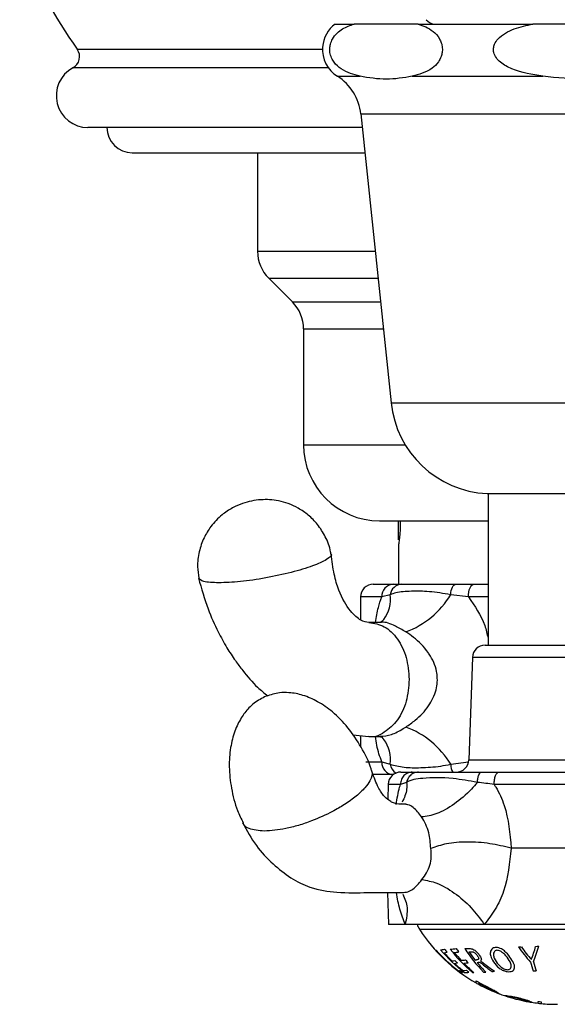
# Model space of a CAD drawing. Units: millimetres. Extents: x 985 to 1940, y 982 to 1602.
# Drawn here: x 1418 to 1460, y 1401 to 1478 of the extents above; entities that cross this region are included whole.
import ezdxf

# ---------------------------------------------------------------- set-up
doc = ezdxf.new("R2010")
doc.units = ezdxf.units.MM

msp = doc.modelspace()

# ---------------------------------------------------------------- linework, layer by layer
at = {"color": 7, "linetype": 'Continuous', "lineweight": 25}
for p, q in [((1442.443, 1478.096), (1443.925, 1478.096)), ((1448.979, 1478.096), (1443.925, 1478.096)), ((1448.979, 1478.096), (1458.037, 1478.096)), ((1466.273, 1478.096), (1458.037, 1478.096)), ((1441.443, 1476.102), (1422.104, 1476.102)), ((1441.905, 1474.647), (1421.759, 1474.647)), ((1442.611, 1473.98), (1444.397, 1473.98)), ((1448.507, 1473.98), (1458.806, 1473.98)), ((1444.457, 1471.014), (1446.85, 1448.25)), ((1444.457, 1471.014), (1475.429, 1471.014)), ((1444.569, 1469.946), (1422.943, 1469.946)), ((1426.443, 1467.946), (1444.78, 1467.946)), ((1436.318, 1467.946), (1436.318, 1460.188)), ((1436.318, 1460.188), (1445.595, 1460.188)), ((1437.197, 1458.067), (1439.064, 1456.199)), ((1437.197, 1458.067), (1445.818, 1458.067)), ((1439.064, 1456.199), (1446.014, 1456.199)), ((1439.943, 1454.078), (1439.943, 1444.946)), ((1439.943, 1454.078), (1446.237, 1454.078)), ((1446.85, 1448.25), (1473.037, 1448.25)), ((1439.943, 1444.946), (1447.961, 1444.946)), ((1454.418, 1441.096), (1465.468, 1441.096)), ((1454.493, 1441.096), (1454.493, 1429.146)), ((1445.943, 1438.946), (1454.493, 1438.946)), ((1447.443, 1437.446), (1447.443, 1438.946)), ((1447.443, 1436.949), (1447.443, 1433.946)), ((1445.443, 1433.946), (1447.008, 1433.946)), ((1447.008, 1433.946), (1447.677, 1433.946)), ((1451.944, 1433.946), (1453.391, 1433.946)), ((1453.391, 1433.946), (1454.493, 1433.946)), ((1444.443, 1432.946), (1444.443, 1431.138)), ((1446.116, 1432.946), (1444.443, 1432.946)), ((1446.777, 1433.127), (1446.116, 1432.946)), ((1452.939, 1432.946), (1451.547, 1433.127)), ((1454.493, 1432.946), (1452.939, 1432.946)), ((1445.987, 1430.946), (1445.094, 1430.946)), ((1454.258, 1429.146), (1463.963, 1429.146)), ((1453.259, 1428.18), (1452.977, 1420.111)), ((1464.67, 1428.18), (1453.259, 1428.18)), ((1443.829, 1422.07), (1445.084, 1421.946)), ((1444.443, 1422.009), (1444.443, 1421.165)), ((1445.094, 1421.946), (1445.987, 1421.946)), ((1444.863, 1419.946), (1446.116, 1419.946)), ((1446.116, 1419.946), (1446.777, 1419.764)), ((1451.547, 1419.764), (1452.939, 1419.946)), ((1452.94, 1419.874), (1452.939, 1419.946)), ((1452.977, 1420.111), (1466.909, 1420.111)), ((1447.008, 1418.946), (1445.443, 1418.946)), ((1446.943, 1418.946), (1446.943, 1418.883)), ((1447.618, 1419.146), (1448.509, 1419.146)), ((1448.509, 1419.146), (1449.006, 1419.146)), ((1453.964, 1419.146), (1455.346, 1419.146)), ((1455.346, 1419.146), (1464.541, 1419.146)), ((1446.619, 1418.18), (1446.578, 1417.005)), ((1447.581, 1418.18), (1446.619, 1418.18)), ((1448.075, 1418.336), (1447.581, 1418.18)), ((1464.914, 1418.18), (1454.974, 1418.18)), ((1447.999, 1416.599), (1447.694, 1416.645)), ((1463.571, 1413.146), (1456.315, 1413.146)), ((1446.565, 1409.648), (1446.653, 1407.146)), ((1447.958, 1407.146), (1446.653, 1407.146)), ((1454.199, 1407.146), (1447.958, 1407.146)), ((1449.083, 1406.759), (1459.943, 1406.759)), ((1465.687, 1407.146), (1454.199, 1407.146)), ((1459.943, 1406.759), (1470.803, 1406.759)), ((1453.56, 1402.531), (1453.56, 1402.691)), ((1453.802, 1402.397), (1453.802, 1402.508)), ((1458.434, 1400.934), (1458.434, 1401.072)), ((1458.679, 1401.045), (1458.679, 1400.908))]:
    msp.add_line(p, q, dxfattribs=at)
at = {"color": 7, "linetype": 'Continuous', "lineweight": 25, "flags": 128}
for points in [[(1451.547, 1433.127), (1451.566, 1433.294), (1451.596, 1433.451), (1451.636, 1433.592), (1451.686, 1433.714), (1451.743, 1433.813), (1451.807, 1433.886), (1451.874, 1433.931), (1451.944, 1433.946)], [(1452.939, 1432.946), (1452.947, 1433.141), (1452.973, 1433.328), (1453.015, 1433.501), (1453.071, 1433.653), (1453.14, 1433.777), (1453.218, 1433.869), (1453.302, 1433.926), (1453.391, 1433.946)]]:
    msp.add_lwpolyline(points, dxfattribs=at)
at = {"color": 7, "linetype": 'Continuous', "lineweight": 25}
for centre, radius, start, end in [((1458.943, 1501.946), 45, 203.12808, 215.05023), ((1450.443, 1479.196), 1.125, 222.83343, 257.89851), ((1443.943, 1476.096), 2.5, 126.8699, 175.70928), ((1421.285, 1475.528), 1, 298.27283, 35.05023), ((1443.943, 1476.096), 2.5, 175.70928, 237.79577), ((1422.943, 1472.446), 2.5, 118.27283, 270), ((1440.479, 1470.596), 4, 6, 57.79577), ((1426.443, 1469.946), 2, 180, 270), ((1439.318, 1460.188), 3, 180, 225), ((1436.943, 1454.078), 3, 0, 45), ((1454.806, 1449.086), 8, 186, 267.22202), ((1445.943, 1444.946), 6, 180, 270), ((1445.443, 1432.946), 1, 90, 180), ((1447.065, 1432.997), 0.951, 93.45127, 183.07839), ((1447.711, 1433.004), 0.942, 92.05336, 172.50109), ((1444.095, 1432.778), 2.705, 323.52095, 7.4149), ((1445.644, 1436.654), 6.876, 290.07426, 329.14473), ((1454.258, 1428.146), 1, 90, 178), ((1445.644, 1416.237), 6.876, 30.85527, 69.92574), ((1444.093, 1420.113), 2.707, 352.59257, 36.21182), ((1447.065, 1419.895), 0.951, 176.92161, 266.54873), ((1451.977, 1420.146), 1, 270, 358), ((1447.759, 1419.914), 0.993, 188.67699, 238.2196), ((1453.099, 1419.825), 1.553, 182.27504, 206.63691), ((1447.618, 1418.146), 1, 90, 178), ((1450.343, 1407.573), 1.5, 196.8331, 212.85988), ((1459.943, 1413.774), 12.929, 212.85988, 240.41499), ((1451.564, 1407.37), 2.17, 268.57584, 281.28225), ((1461.882, 1412.795), 12.447, 217.35813, 218.94671), ((1452.774, 1409.115), 3.882, 268.30826, 273.62767), ((1462.281, 1411.445), 11.452, 212.84136, 224.68751), ((1457.466, 1413.241), 7.883, 265.78933, 267.46597), ((1465.592, 1411.318), 10.538, 214.30547, 222.66424), ((1465.727, 1411.376), 10.499, 214.91955, 221.8985), ((1444.032, 1409.394), 14.763, 340.07905, 344.32218), ((1444.295, 1409.33), 14.716, 339.54014, 344.64147), ((1457.463, 1413.248), 7.882, 275.69554, 277.45339), ((1450.401, 1405.192), 0.0877, 260.25858, 276.30933), ((1459.967, 1413.721), 12.885, 221.96295, 233.8873), ((1459.993, 1413.722), 12.888, 221.96598, 232.6298), ((1450.794, 1406.01), 0.864, 266.60155, 287.90553), ((1460.288, 1413.265), 12.531, 220.37951, 232.3803), ((1451.002, 1405.803), 0.898, 271.8191, 287.20781), ((1460.428, 1413.323), 12.616, 221.85481, 225.85921), ((1460.775, 1413.313), 12.665, 219.90626, 221.35392), ((1461.025, 1412.476), 11.978, 217.4007, 229.62185), ((1451.776, 1407.176), 2.246, 271.42358, 280.92427), ((1461.31, 1412.624), 12.207, 219.06595, 222.93877), ((1462.862, 1411.645), 11.907, 213.99811, 217.89423), ((1453.035, 1409.111), 4.124, 269.37293, 271.01894), ((1451.614, 1405.224), 0.955, 271.66905, 285.41588), ((1451.824, 1405.043), 0.974, 271.63115, 285.10643), ((1460.312, 1413.259), 12.49, 227.36466, 231.32398), ((1460.592, 1413.263), 12.506, 225.75993, 227.09039), ((1452.318, 1406.705), 2.397, 271.32415, 279.79577), ((1452.526, 1406.541), 2.451, 271.29349, 279.57649), ((1460.92, 1412.249), 11.667, 224.37574, 229.69887), ((1461.487, 1412.468), 11.95, 222.84321, 224.29248), ((1453.11, 1408.134), 3.819, 275.33165, 277.12958), ((1453.57, 1408.521), 4.376, 270.69609, 271.8433), ((1462.003, 1411.045), 10.854, 219.46792, 224.84446), ((1461.509, 1412.987), 11.673, 230.85089, 235.03328), ((1461.596, 1412.999), 11.61, 230.07254, 235.3552), ((1472.453, 1408.247), 15.167, 195.56575, 198.34524), ((1472.712, 1408.255), 15.184, 195.54385, 198.33601), ((1452.152, 1403.622), 0.143, 277.62167, 312.90488), ((1460.059, 1413.707), 12.839, 232.53297, 233.7971), ((1452.385, 1403.442), 0.131, 264.60722, 313.72934), ((1452.488, 1404.568), 1.06, 271.00423, 284.73552), ((1452.689, 1404.373), 1.034, 267.24072, 285.60712), ((1460.505, 1413.136), 12.331, 231.07807, 232.31883), ((1453.32, 1405.96), 2.609, 268.80101, 271.18526), ((1454.254, 1408.108), 4.718, 268.60792, 270.64541), ((1454.214, 1408.109), 4.727, 277.35481, 279.52119), ((1457.971, 1413.118), 9.645, 270.51325, 271.94579), ((1459.943, 1413.774), 12.79, 240.06228, 243.18623), ((1459.943, 1413.774), 12.929, 240.41499, 241.64175), ((1459.943, 1413.774), 12.831, 241.40545, 243.27763), ((1459.943, 1413.774), 12.929, 241.64175, 248.12541), ((1459.943, 1413.774), 12.929, 248.12541, 249.26432), ((1459.943, 1413.774), 12.929, 249.26432, 251.2884), ((1459.943, 1413.774), 12.929, 251.2884, 252.55901), ((1459.943, 1413.774), 12.929, 252.55901, 260.08382), ((1459.943, 1413.774), 12.929, 260.08382, 261.0318), ((1459.943, 1413.774), 12.929, 261.0318, 263.29739), ((1459.943, 1413.774), 12.792, 263.22536, 264.32645), ((1459.943, 1413.774), 12.929, 263.29739, 264.38668), ((1459.943, 1413.774), 12.929, 264.38668, 270.10966)]:
    msp.add_arc(centre, radius, start, end, dxfattribs=at)
for points, knots in [([(1444.397, 1473.98), (1443.887, 1474.109), (1443.165, 1474.291), (1442.427, 1474.939), (1442.14, 1475.418), (1442.02, 1475.81), (1442.003, 1476.199), (1442.067, 1476.571), (1442.253, 1477.005), (1442.714, 1477.556), (1443.312, 1477.896), (1443.772, 1478.046), (1443.925, 1478.096)], [0, 0, 0, 0, 0.288658, 0.409605, 0.463354, 0.517632, 0.556184, 0.5947, 0.648158, 0.735124, 0.911944, 1, 1, 1, 1]), ([(1448.979, 1478.096), (1449.381, 1477.953), (1449.986, 1477.739), (1450.591, 1477.11), (1450.821, 1476.62), (1450.903, 1476.234), (1450.887, 1475.851), (1450.783, 1475.462), (1450.528, 1475), (1449.781, 1474.302), (1449.047, 1474.116), (1448.507, 1473.98)], [0, 0, 0, 0, 0.230995, 0.347177, 0.393953, 0.441117, 0.484206, 0.52267, 0.585134, 0.695072, 1, 1, 1, 1]), ([(1458.806, 1473.98), (1457.976, 1474.109), (1456.799, 1474.291), (1455.596, 1474.939), (1455.128, 1475.418), (1454.933, 1475.81), (1454.906, 1476.199), (1455.01, 1476.571), (1455.313, 1477.005), (1456.065, 1477.556), (1457.039, 1477.896), (1457.788, 1478.046), (1458.037, 1478.096)], [0, 0, 0, 0, 0.288658, 0.409605, 0.463354, 0.517632, 0.556184, 0.5947, 0.648158, 0.735124, 0.911944, 1, 1, 1, 1]), ([(1448.507, 1473.98), (1447.828, 1473.864), (1446.458, 1473.63), (1445.088, 1473.863), (1444.397, 1473.98)], [0, 0, 0, 0, 0.4957742, 1, 1, 1, 1]), ([(1465.505, 1473.98), (1464.398, 1473.864), (1462.165, 1473.63), (1459.932, 1473.863), (1458.806, 1473.98)], [0, 0, 0, 0, 0.495774, 1, 1, 1, 1]), ([(1442.099, 1436.34), (1442.094, 1436.396), (1442.049, 1436.872), (1441.701, 1437.678), (1441.098, 1438.651), (1440.358, 1439.399), (1439.569, 1439.945), (1438.771, 1440.311), (1438.002, 1440.526), (1437.277, 1440.621), (1436.56, 1440.619), (1435.846, 1440.524), (1435.089, 1440.317), (1434.295, 1439.968), (1433.423, 1439.383), (1432.653, 1438.581), (1432.049, 1437.587), (1431.678, 1436.509), (1431.531, 1435.421), (1431.643, 1434.732), (1431.69, 1434.44)], [0, 0, 0, 0, 0.010321, 0.086658, 0.155424, 0.21827, 0.275998, 0.32888, 0.376997, 0.420611, 0.461242, 0.506958, 0.551018, 0.603443, 0.663918, 0.740519, 0.803531, 0.873664, 0.946448, 1, 1, 1, 1]), ([(1447.444, 1436.949), (1447.447, 1436.968), (1447.453, 1437.007), (1447.502, 1437.337), (1447.558, 1437.834), (1447.598, 1438.403), (1447.602, 1438.787), (1447.604, 1438.946)], [0, 0, 0, 0, 0.206273, 0.418392, 0.632781, 0.848449, 1, 1, 1, 1]), ([(1442.098, 1436.34), (1442.105, 1436.335), (1442.261, 1436.236), (1441.822, 1435.897), (1440.759, 1435.391), (1439.016, 1434.866), (1436.983, 1434.428), (1434.89, 1434.121), (1433.797, 1434.081), (1433.251, 1434.061)], [0, 0, 0, 0, 0.007647, 0.173039, 0.338431, 0.503823, 0.669216, 0.834608, 1, 1, 1, 1]), ([(1445.094, 1430.946), (1444.894, 1430.973), (1444.472, 1431.03), (1443.587, 1431.777), (1442.82, 1433.132), (1442.314, 1434.752), (1442.185, 1435.785), (1442.118, 1436.325)], [0, 0, 0, 0, 0.204597, 0.431669, 0.691499, 0.83849, 1, 1, 1, 1]), ([(1431.664, 1434.425), (1431.896, 1433.606), (1432.312, 1432.139), (1433.119, 1430.334), (1433.859, 1428.99), (1434.506, 1427.995), (1435.307, 1426.932), (1436.135, 1425.949), (1436.854, 1425.375), (1437.126, 1425.158)], [0, 0, 0, 0, 0.224441, 0.401843, 0.533773, 0.647181, 0.736515, 0.900488, 1, 1, 1, 1]), ([(1433.251, 1434.061), (1432.802, 1434.079), (1431.921, 1434.114), (1431.757, 1434.332), (1431.677, 1434.439)], [0, 0, 0, 0, 0.509899, 1, 1, 1, 1]), ([(1447.677, 1433.946), (1448.16, 1433.946), (1449.114, 1433.946), (1450.765, 1433.946), (1451.764, 1433.946), (1451.944, 1433.946)], [0, 0, 0, 0, 0.4565729, 0.9022796, 1, 1, 1, 1]), ([(1451.547, 1433.127), (1450.971, 1433.221), (1449.845, 1433.404), (1448.413, 1433.41), (1447.378, 1433.337), (1446.921, 1433.178), (1446.777, 1433.127)], [0, 0, 0, 0, 0.2945799, 0.5763326, 0.8667178, 1, 1, 1, 1]), ([(1445.625, 1430.946), (1445.687, 1431.347), (1445.797, 1432.07), (1446.018, 1432.676), (1446.116, 1432.946)], [0, 0, 0, 0, 0.555079, 1, 1, 1, 1]), ([(1452.939, 1432.946), (1453.442, 1432.234), (1454.144, 1431.242), (1454.416, 1430.034), (1454.493, 1429.693)], [0, 0, 0, 0, 0.717492, 1, 1, 1, 1]), ([(1448.004, 1430.196), (1447.729, 1430.355), (1447.054, 1430.746), (1446.389, 1431.005), (1446.02, 1430.932), (1445.988, 1430.926)], [0, 0, 0, 0, 0.386334, 0.946742, 1, 1, 1, 1]), ([(1446.261, 1431.177), (1446.236, 1431.141), (1446.129, 1430.986), (1446.029, 1430.962), (1445.986, 1430.945), (1445.991, 1430.945), (1445.992, 1430.945)], [0, 0, 0, 0, 0.11361, 0.488928, 0.859399, 1, 1, 1, 1]), ([(1448.004, 1422.696), (1448.258, 1422.868), (1448.929, 1423.323), (1449.83, 1424.285), (1450.459, 1425.549), (1450.526, 1426.526), (1450.368, 1427.489), (1450.102, 1428.081), (1449.483, 1428.985), (1448.868, 1429.618), (1448.213, 1430.056), (1448.004, 1430.196)], [0, 0, 0, 0, 0.100219, 0.264743, 0.41363, 0.541954, 0.567984, 0.725054, 0.741714, 0.917936, 1, 1, 1, 1]), ([(1448.276, 1426.446), (1448.228, 1425.858), (1448.133, 1424.682), (1447.395, 1423.167), (1446.35, 1422.232), (1445.497, 1421.831), (1445.088, 1421.947), (1445.084, 1421.948)], [0, 0, 0, 0, 0.249507, 0.499015, 0.748522, 0.99803, 1, 1, 1, 1]), ([(1445.292, 1419.298), (1445.283, 1419.33), (1445.111, 1419.968), (1444.513, 1421.116), (1443.513, 1422.645), (1442.336, 1423.851), (1441.124, 1424.704), (1439.955, 1425.221), (1438.925, 1425.421), (1437.933, 1425.42), (1437.346, 1425.235), (1436.996, 1425.125)], [0, 0, 0, 0, 0.009064, 0.177705, 0.34432, 0.500332, 0.627017, 0.739396, 0.83873, 0.903566, 1, 1, 1, 1]), ([(1436.996, 1425.125), (1436.669, 1424.96), (1436.175, 1424.71), (1435.528, 1424.108), (1434.974, 1423.39), (1434.471, 1422.33), (1434.143, 1421.02), (1434.045, 1419.494), (1434.233, 1417.823), (1434.607, 1416.334), (1435.029, 1415.469), (1435.185, 1415.15)], [0, 0, 0, 0, 0.095833, 0.144882, 0.232121, 0.334667, 0.454469, 0.590703, 0.741907, 0.904519, 1, 1, 1, 1]), ([(1445.985, 1421.965), (1446.277, 1421.989), (1446.854, 1422.036), (1447.544, 1422.414), (1447.937, 1422.654), (1448.004, 1422.696)], [0, 0, 0, 0, 0.459697, 0.906652, 1, 1, 1, 1]), ([(1446.116, 1419.946), (1445.962, 1420.366), (1445.74, 1420.975), (1445.649, 1421.717), (1445.62, 1421.946)], [0, 0, 0, 0, 0.691394, 1, 1, 1, 1]), ([(1445.999, 1421.947), (1445.996, 1421.946), (1445.986, 1421.944), (1446.022, 1421.929), (1446.149, 1421.895), (1446.244, 1421.741), (1446.265, 1421.705)], [0, 0, 0, 0, 0.137745, 0.573734, 0.90348, 1, 1, 1, 1]), ([(1445.277, 1419.294), (1445.295, 1419.263), (1445.419, 1419.045), (1445.267, 1418.568), (1444.801, 1417.893), (1444.126, 1417.25), (1443.235, 1416.608), (1442.059, 1415.928), (1440.797, 1415.36), (1439.543, 1414.936), (1438.22, 1414.59), (1437.397, 1414.533), (1436.856, 1414.495)], [0, 0, 0, 0, 0.022633, 0.159359, 0.247473, 0.34857, 0.449534, 0.537558, 0.674245, 0.759209, 0.841943, 1, 1, 1, 1]), ([(1448.001, 1416.615), (1447.995, 1416.615), (1447.791, 1416.603), (1447.29, 1416.614), (1446.975, 1416.736), (1446.641, 1416.917), (1446.215, 1417.309), (1445.726, 1418.08), (1445.45, 1418.868), (1445.298, 1419.302)], [0, 0, 0, 0, 0.005157, 0.182624, 0.307877, 0.425791, 0.577716, 0.767241, 1, 1, 1, 1]), ([(1446.777, 1419.764), (1447.121, 1419.67), (1447.794, 1419.488), (1449.186, 1419.481), (1450.44, 1419.554), (1451.282, 1419.714), (1451.547, 1419.764)], [0, 0, 0, 0, 0.29458, 0.576333, 0.866718, 1, 1, 1, 1]), ([(1448.509, 1419.146), (1448.39, 1419.131), (1448.152, 1419.102), (1447.85, 1418.881), (1447.634, 1418.563), (1447.599, 1418.308), (1447.581, 1418.18)], [0, 0, 0, 0, 0.25, 0.5, 0.75, 1, 1, 1, 1]), ([(1453.652, 1418.336), (1452.999, 1418.451), (1451.368, 1418.738), (1449.448, 1418.698), (1448.372, 1418.533), (1448.075, 1418.336), (1448.075, 1418.336)], [0, 0, 0, 0, 0.274672, 0.686006, 0.999998, 1, 1, 1, 1]), ([(1449.006, 1419.146), (1449.324, 1419.146), (1450.073, 1419.146), (1451.864, 1419.146), (1453.374, 1419.146), (1453.964, 1419.146)], [0, 0, 0, 0, 0.3095715, 0.7304355, 1, 1, 1, 1]), ([(1454.975, 1418.18), (1454.981, 1418.308), (1454.995, 1418.563), (1455.082, 1418.881), (1455.203, 1419.102), (1455.299, 1419.131), (1455.346, 1419.146)], [0, 0, 0, 0, 0.25, 0.5, 0.75, 1, 1, 1, 1]), ([(1447.246, 1416.587), (1447.327, 1417.058), (1447.422, 1417.61), (1447.561, 1418.108), (1447.581, 1418.18)], [0, 0, 0, 0, 0.8543161, 1, 1, 1, 1]), ([(1448.075, 1418.336), (1448.082, 1418.156), (1448.104, 1417.571), (1447.882, 1417.108), (1447.728, 1416.787)], [0, 0, 0, 0, 0.307062, 1, 1, 1, 1]), ([(1453.653, 1418.336), (1453.498, 1418.158), (1452.945, 1417.517), (1451.844, 1416.573), (1450.437, 1415.776), (1449.64, 1415.663), (1449.254, 1415.609)], [0, 0, 0, 0, 0.116142, 0.416793, 0.717442, 1, 1, 1, 1]), ([(1454.975, 1418.18), (1454.535, 1418.23), (1454.095, 1418.28), (1453.653, 1418.336), (1453.653, 1418.336)], [0, 0, 0, 0, 0.9999577, 1, 1, 1, 1]), ([(1454.974, 1418.18), (1455.018, 1418.108), (1455.332, 1417.59), (1456.074, 1415.989), (1456.218, 1414.298), (1456.316, 1413.146)], [0, 0, 0, 0, 0.049291, 0.352344, 1, 1, 1, 1]), ([(1449.254, 1415.609), (1449.147, 1415.755), (1448.925, 1416.061), (1448.584, 1416.374), (1448.287, 1416.566), (1448.06, 1416.592), (1447.999, 1416.599)], [0, 0, 0, 0, 0.276686, 0.576961, 0.886269, 1, 1, 1, 1]), ([(1449.981, 1413.12), (1449.946, 1413.542), (1449.892, 1414.209), (1449.594, 1415.048), (1449.369, 1415.418), (1449.254, 1415.609)], [0, 0, 0, 0, 0.456112, 0.7200658, 1, 1, 1, 1]), ([(1435.14, 1415.157), (1435.477, 1414.535), (1436.13, 1413.333), (1437.495, 1411.892), (1438.927, 1410.772), (1440.64, 1409.91), (1442.744, 1409.597), (1445.198, 1409.67), (1446.888, 1409.654), (1447.816, 1409.646)], [0, 0, 0, 0, 0.12216, 0.235991, 0.344872, 0.452757, 0.602063, 0.781408, 1, 1, 1, 1]), ([(1436.856, 1414.495), (1436.412, 1414.535), (1435.735, 1414.595), (1435.281, 1414.889), (1435.204, 1415.077), (1435.176, 1415.146)], [0, 0, 0, 0, 0.548826, 0.836133, 1, 1, 1, 1]), ([(1449.279, 1410.671), (1449.409, 1410.847), (1449.663, 1411.194), (1449.921, 1411.811), (1450.045, 1412.461), (1450.009, 1412.9), (1449.991, 1413.12)], [0, 0, 0, 0, 0.259984, 0.5096831, 0.7537388, 1, 1, 1, 1]), ([(1456.314, 1413.146), (1455.758, 1413.281), (1454.618, 1413.56), (1452.825, 1413.673), (1451.178, 1413.546), (1450.38, 1413.26), (1449.991, 1413.12)], [0, 0, 0, 0, 0.243618, 0.5, 0.756382, 1, 1, 1, 1]), ([(1456.314, 1413.146), (1456.199, 1411.995), (1456.03, 1410.305), (1455.114, 1408.316), (1454.498, 1407.528), (1454.199, 1407.146)], [0, 0, 0, 0, 0.523881, 0.768836, 1, 1, 1, 1]), ([(1447.696, 1409.646), (1447.858, 1409.66), (1448.183, 1409.688), (1448.571, 1409.907), (1448.913, 1410.223), (1449.159, 1410.524), (1449.278, 1410.67)], [0, 0, 0, 0, 0.256849, 0.513933, 0.764471, 1, 1, 1, 1]), ([(1449.278, 1410.67), (1449.664, 1410.606), (1450.459, 1410.473), (1451.84, 1409.673), (1453.175, 1408.528), (1453.864, 1407.597), (1454.199, 1407.146)], [0, 0, 0, 0, 0.2425305, 0.5000019, 0.7574723, 1, 1, 1, 1]), ([(1447.958, 1407.146), (1447.807, 1407.526), (1447.509, 1408.276), (1447.348, 1409.194), (1447.269, 1409.647)], [0, 0, 0, 0, 0.507202, 1, 1, 1, 1]), ([(1447.768, 1409.517), (1447.92, 1409.182), (1448.227, 1408.503), (1448.048, 1407.602), (1447.958, 1407.146)], [0, 0, 0, 0, 0.492781, 1, 1, 1, 1]), ([(1453.019, 1405.241), (1453.067, 1405.24), (1453.154, 1405.239), (1453.305, 1405.188), (1453.456, 1405.099), (1453.636, 1404.941), (1453.817, 1404.719), (1453.945, 1404.505), (1453.975, 1404.355), (1453.948, 1404.284), (1453.907, 1404.26), (1453.893, 1404.252)], [0, 0, 0, 0, 0.1062915, 0.1926838, 0.2792853, 0.385272, 0.5708123, 0.7704155, 0.859675, 0.9496451, 1, 1, 1, 1]), ([(1455.054, 1405.319), (1455.118, 1405.321), (1455.248, 1405.325), (1455.457, 1405.261), (1455.687, 1405.133), (1456, 1404.86), (1456.311, 1404.452), (1456.558, 1404.041), (1456.605, 1403.74), (1456.542, 1403.562), (1456.405, 1403.453), (1456.214, 1403.41), (1455.981, 1403.422), (1455.737, 1403.484), (1455.474, 1403.619), (1455.14, 1403.894), (1454.845, 1404.277), (1454.656, 1404.706), (1454.663, 1405.008), (1454.765, 1405.196), (1454.898, 1405.295), (1455.006, 1405.312), (1455.054, 1405.319)], [0, 0, 0, 0, 0.03039, 0.060982, 0.088618, 0.136975, 0.235121, 0.329396, 0.384752, 0.429296, 0.464356, 0.49957, 0.53186, 0.569622, 0.602, 0.651305, 0.759359, 0.837248, 0.901537, 0.944583, 0.975793, 1, 1, 1, 1]), ([(1453.108, 1404.987), (1453.149, 1404.988), (1453.213, 1404.99), (1453.305, 1404.978), (1453.379, 1404.95), (1453.454, 1404.901), (1453.561, 1404.8), (1453.662, 1404.672), (1453.738, 1404.547), (1453.763, 1404.461), (1453.745, 1404.399), (1453.681, 1404.36), (1453.619, 1404.35), (1453.584, 1404.345)], [0, 0, 0, 0, 0.118429, 0.187459, 0.237748, 0.288197, 0.364463, 0.535378, 0.644236, 0.720072, 0.796403, 0.888827, 1, 1, 1, 1]), ([(1455.19, 1405.1), (1455.236, 1405.096), (1455.328, 1405.088), (1455.493, 1405.021), (1455.701, 1404.885), (1455.986, 1404.597), (1456.224, 1404.242), (1456.329, 1403.922), (1456.316, 1403.736), (1456.251, 1403.634), (1456.153, 1403.581), (1456.028, 1403.568), (1455.887, 1403.586), (1455.728, 1403.642), (1455.526, 1403.761), (1455.232, 1404.035), (1454.985, 1404.395), (1454.908, 1404.747), (1454.943, 1404.939), (1455.016, 1405.042), (1455.091, 1405.093), (1455.158, 1405.098), (1455.19, 1405.1)], [0, 0, 0, 0, 0.026891, 0.053717, 0.093182, 0.159131, 0.28441, 0.365989, 0.417088, 0.451905, 0.47879, 0.505752, 0.5322, 0.558591, 0.594665, 0.657621, 0.796206, 0.873582, 0.930234, 0.957764, 0.979826, 1, 1, 1, 1]), ([(1454.139, 1403.934), (1454.1, 1403.967), (1454.035, 1404.021), (1453.941, 1404.087), (1453.862, 1404.125), (1453.784, 1404.146), (1453.738, 1404.147), (1453.711, 1404.147)], [0, 0, 0, 0, 0.298428, 0.490194, 0.637905, 0.785501, 1, 1, 1, 1]), ([(1453.893, 1404.252), (1453.935, 1404.232), (1454.024, 1404.19), (1454.103, 1404.128), (1454.144, 1404.095)], [0, 0, 0, 0, 0.467601, 1, 1, 1, 1]), ([(1454.174, 1402.359), (1454.316, 1402.287), (1454.602, 1402.141), (1454.974, 1401.944), (1455.245, 1401.788), (1455.397, 1401.68), (1455.379, 1401.687), (1455.368, 1401.691)], [0, 0, 0, 0, 0.179799, 0.359972, 0.527666, 0.729524, 1, 1, 1, 1]), ([(1454.174, 1402.314), (1454.287, 1402.256), (1454.513, 1402.141), (1454.813, 1401.983), (1455.033, 1401.858), (1455.156, 1401.772), (1455.139, 1401.779), (1455.128, 1401.783)], [0, 0, 0, 0, 0.1725242, 0.3448769, 0.5125164, 0.7112148, 1, 1, 1, 1]), ([(1455.8, 1401.534), (1455.81, 1401.534), (1455.827, 1401.535), (1456.043, 1401.524), (1456.246, 1401.493), (1456.334, 1401.48)], [0, 0, 0, 0, 0.5039612, 0.7864656, 1, 1, 1, 1]), ([(1456.072, 1401.443), (1456.066, 1401.444), (1456.029, 1401.448), (1456.126, 1401.45), (1456.334, 1401.43), (1456.527, 1401.399), (1456.712, 1401.361), (1456.836, 1401.331), (1456.887, 1401.318)], [0, 0, 0, 0, 0.094707, 0.516938, 0.701718, 0.811958, 0.923119, 1, 1, 1, 1]), ([(1456.334, 1401.48), (1456.41, 1401.466), (1456.563, 1401.438), (1456.84, 1401.373), (1457.124, 1401.3), (1457.413, 1401.219), (1457.666, 1401.139), (1457.875, 1401.06), (1457.979, 1400.999), (1457.944, 1401.012), (1457.928, 1401.017)], [0, 0, 0, 0, 0.090313, 0.180654, 0.271029, 0.371989, 0.490851, 0.604291, 0.813318, 1, 1, 1, 1]), ([(1456.887, 1401.318), (1456.964, 1401.299), (1457.117, 1401.261), (1457.334, 1401.198), (1457.539, 1401.129), (1457.706, 1401.059), (1457.776, 1401.021), (1457.72, 1401.04), (1457.716, 1401.041)], [0, 0, 0, 0, 0.113439, 0.227091, 0.36783, 0.584197, 0.964867, 1, 1, 1, 1])]:
    msp.add_open_spline(points, degree=3, knots=knots, dxfattribs=at)
for points in [[(1445.094, 1430.946), (1445.511, 1430.878), (1446.345, 1430.743), (1447.397, 1429.702), (1448.132, 1428.215), (1448.228, 1427.035), (1448.276, 1426.446)], [(1449.006, 1419.146), (1448.897, 1419.134), (1448.679, 1419.111), (1448.392, 1418.931), (1448.17, 1418.668), (1448.107, 1418.447), (1448.075, 1418.336)], [(1453.652, 1418.336), (1453.663, 1418.447), (1453.684, 1418.668), (1453.758, 1418.931), (1453.854, 1419.111), (1453.927, 1419.134), (1453.964, 1419.146)]]:
    msp.add_open_spline(points, degree=3, dxfattribs=at)

doc.saveas('drawing.dxf')
